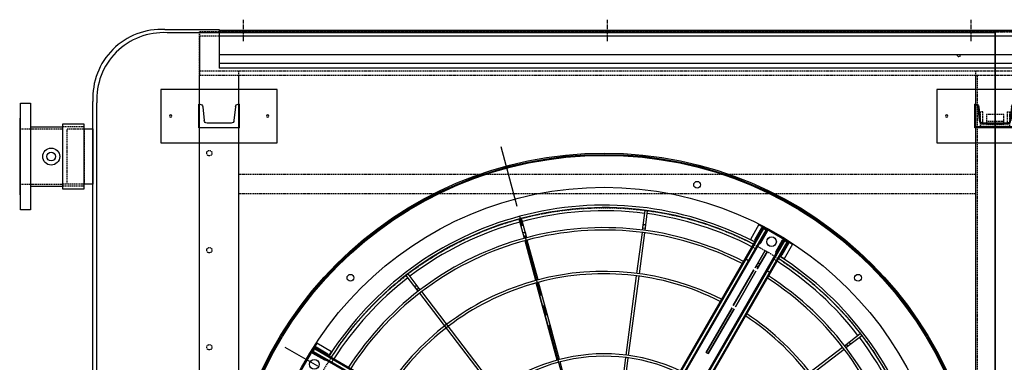
# Model space of a CAD drawing. Units: millimetres. Extents: x 23849 to 38730, y 2317 to 13677.
# Drawn here: x 26644 to 28674, y 9150 to 9856 of the extents above; entities that cross this region are included whole.
import ezdxf

# ---------------------------------------------------------------- set-up
doc = ezdxf.new("R2010")
doc.units = ezdxf.units.MM
doc.header["$LTSCALE"] = 0.4
doc.linetypes.add('CENTRO2', pattern=[28.575, 19.05, -3.175, 3.175, -3.175])
doc.linetypes.add('TRAZOS2', pattern=[9.525, 6.35, -3.175])
for name, color, linetype in [('0278640_DXF_CONTINUOUS_LINE', 7, 'Continuous'), ('Anotaciones Finas', 3, 'Continuous'), ('Anotaciones Medias', 3, 'Continuous'), ('Cajetín Fino', 5, 'Continuous'), ('Contornos Ocultos', 6, 'TRAZOS2'), ('Ejes', 2, 'CENTRO2')]:
    doc.layers.add(name, color=color, linetype=linetype)

# ---------------------------------------------------------------- blocks, each defined once
blk = doc.blocks.new('A$C300273D3')
at = {"layer": 'Anotaciones Medias'}
for p, q in [((-1034.2, 806), (-1034.2, -901.3)), ((1022.2, 806), (-1034.2, 806)), ((1022.2, 806), (1022.2, -901.3)), ((877.5, -1046), (-889.5, -1046))]:
    blk.add_line(p, q, dxfattribs=at)
for centre, start, end in [((-896.9, -908.7), 176.9093, 273.0907), ((884.9, -908.7), 266.9093, 3.0907)]:
    blk.add_arc(centre, 137.5, start, end, dxfattribs=at)
at = {"layer": 'Contornos Ocultos'}
blk.add_circle((-6, 0.1), 667.5, dxfattribs=at)
blk = doc.blocks.new('A$C6AD60CE0')
at = {"layer": 'Anotaciones Medias'}
for p, q in [((-40, 0), (40, 0)), ((-40, 0), (-40, -45)), ((40, 0), (40, -45)), ((-35.6, -41.4), (-32.7, -13.2)), ((-24.8, -6), (24.8, -6)), ((35.6, -41.4), (32.7, -13.2)), ((-40, -45), (-39.6, -45)), ((39.6, -45), (40, -45))]:
    blk.add_line(p, q, dxfattribs=at)
for centre, radius, start, end in [((-24.8, -14), 8, 90, 174.144), ((24.8, -14), 8, 5.856, 90), ((-39.6, -41), 4, 270, 354.144), ((39.6, -41), 4, 185.856, 270)]:
    blk.add_arc(centre, radius, start, end, dxfattribs=at)
blk = doc.blocks.new('A$C28C11F38')
at = {"layer": 'Anotaciones Medias'}
for p, q in [((-167, -800), (-167, 800)), ((-88.3, 800), (-167, 800)), ((-157, -800), (-157, 800)), ((-139.3, -800), (-139.3, 800)), ((-88.3, 800), (-88.3, -800)), ((-88.3, -800), (-167, -800))]:
    blk.add_line(p, q, dxfattribs=at)
at = {"layer": 'Contornos Ocultos'}
for p, q in [((-100.1, 800), (-100.1, -800)), ((-89.8, 800), (-89.8, -800)), ((-88.3, 754.5), (-90.3, 754.5)), ((-88.3, 754.5), (-90.3, 754.5)), ((-88.3, 745.5), (-90.3, 745.5)), ((-88.3, 745.5), (-90.3, 745.5)), ((-88.3, 4.5), (-90.3, 4.5)), ((-88.3, 4.5), (-90.3, 4.5)), ((-88.3, -4.5), (-90.3, -4.5)), ((-88.3, -4.5), (-90.3, -4.5)), ((-88.3, -745.5), (-90.3, -745.5)), ((-88.3, -745.5), (-90.3, -745.5)), ((-88.3, -754.5), (-90.3, -754.5)), ((-88.3, -754.5), (-90.3, -754.5))]:
    blk.add_line(p, q, dxfattribs=at)
at = {"layer": 'Ejes'}
for p, q in [((-66.8, 750), (-111.8, 750)), ((-66.8, 750), (-111.8, 750)), ((-66.8, 0), (-111.8, 0)), ((-66.8, 0), (-111.8, 0)), ((-66.8, -750), (-111.8, -750)), ((-66.8, -750), (-111.8, -750))]:
    blk.add_line(p, q, dxfattribs=at)
blk = doc.blocks.new('A$C37086315')
at = {"layer": 'Anotaciones Finas'}
for p, q in [((70.04, 85.37), (70.98, 87.64)), ((70.32, 85.26), (71.26, 87.53)), ((70.99, 87.66), (70.98, 87.64)), ((71.26, 87.53), (71.27, 87.54)), ((70.15, 85.63), (70.43, 85.52)), ((63.96, 70.68), (69.93, 85.09)), ((64.24, 70.57), (70.21, 84.98)), ((82.27, 77.27), (84.01, 79.01)), ((82.48, 77.06), (84.22, 78.8)), ((84.02, 79.02), (84.01, 79.01)), ((84.22, 78.8), (84.23, 78.81)), ((78.45, 73.45), (82.06, 77.06)), ((78.66, 73.24), (82.27, 76.85)), ((82.47, 77.47), (82.69, 77.26)), ((71.24, 66.24), (78.24, 73.24)), ((78.24, 73.24), (73.72, 68.72)), ((71.45, 66.03), (78.45, 73.03)), ((73.94, 68.51), (78.45, 73.03)), ((73.94, 68.51), (73.72, 68.72)), ((65.94, 60.51), (71.24, 65.81)), ((90.46, 65.11), (92.74, 66.05)), ((90.58, 64.83), (92.85, 65.77)), ((92.76, 66.06), (92.74, 66.05)), ((92.85, 65.77), (92.87, 65.78)), ((85.48, 63.04), (90.19, 64.99)), ((85.59, 62.76), (90.3, 64.72)), ((90.73, 65.22), (90.85, 64.94)), ((76.06, 59.14), (85.2, 62.93)), ((76.17, 58.86), (85.31, 62.65)), ((68.85, 56.15), (75.78, 59.02)), ((68.96, 55.88), (75.89, 58.75)), ((85.48, 38.13), (90.19, 36.18)), ((85.59, 38.41), (90.3, 36.46)), ((90.46, 36.06), (92.74, 35.12)), ((90.58, 36.34), (92.85, 35.4)), ((90.73, 35.95), (90.85, 36.23)), ((92.85, 35.4), (92.87, 35.39)), ((92.76, 35.12), (92.74, 35.12))]:
    blk.add_line(p, q, dxfattribs=at)
for points in [[(70.28, 85.93), (70.28, 85.94), (70.29, 85.95), (70.3, 85.96), (70.31, 85.97), (70.33, 85.98), (70.34, 85.98), (70.36, 85.98), (70.37, 85.98), (70.39, 85.98), (70.41, 85.98), (70.43, 85.98), (70.45, 85.97), (70.46, 85.97), (70.48, 85.96), (70.5, 85.95), (70.51, 85.94), (70.52, 85.92), (70.53, 85.91), (70.54, 85.9), (70.55, 85.88), (70.55, 85.87), (70.56, 85.85), (70.56, 85.84), (70.56, 85.83), (70.55, 85.81)], [(82.7, 77.7), (82.71, 77.71), (82.72, 77.71), (82.73, 77.72), (82.75, 77.72), (82.76, 77.72), (82.78, 77.72), (82.79, 77.72), (82.81, 77.71), (82.83, 77.71), (82.84, 77.7), (82.86, 77.69), (82.87, 77.67), (82.89, 77.66), (82.9, 77.65), (82.91, 77.63), (82.92, 77.61), (82.92, 77.6), (82.93, 77.58), (82.93, 77.57), (82.93, 77.55), (82.93, 77.54), (82.93, 77.52), (82.93, 77.51), (82.92, 77.5), (82.91, 77.49)], [(91.03, 65.34), (91.04, 65.34), (91.05, 65.35), (91.07, 65.35), (91.08, 65.34), (91.09, 65.34), (91.11, 65.33), (91.12, 65.32), (91.14, 65.31), (91.15, 65.3), (91.16, 65.28), (91.17, 65.27), (91.18, 65.25), (91.19, 65.23), (91.19, 65.22), (91.19, 65.2), (91.2, 65.18), (91.2, 65.16), (91.2, 65.14), (91.19, 65.13), (91.19, 65.11), (91.18, 65.1), (91.17, 65.09), (91.16, 65.08), (91.15, 65.07), (91.14, 65.06)], [(91.03, 35.83), (91.04, 35.83), (91.05, 35.83), (91.07, 35.83), (91.08, 35.83), (91.09, 35.83), (91.11, 35.84), (91.12, 35.85), (91.14, 35.86), (91.15, 35.87), (91.16, 35.89), (91.17, 35.9), (91.18, 35.92), (91.19, 35.94), (91.19, 35.96), (91.19, 35.97), (91.2, 35.99), (91.2, 36.01), (91.2, 36.03), (91.19, 36.04), (91.19, 36.06), (91.18, 36.07), (91.17, 36.08), (91.16, 36.09), (91.15, 36.1), (91.14, 36.11)]]:
    blk.add_lwpolyline(points, dxfattribs=at)
for centre, radius in [((55.8, 50.59), 46.65), ((55.8, 50.59), 46.53), ((67.29, 93.47), 0.42), ((55.8, 91.99), 0.6), ((55.8, 91.99), 0.6), ((98.69, 62.08), 0.42), ((97.2, 50.59), 0.6), ((97.2, 50.59), 0.6), ((97.2, 50.59), 0.585), ((98.69, 39.09), 0.42)]:
    blk.add_circle(centre, radius, dxfattribs=at)
for radius, start, end in [(40.07, 45, 87.4252), (39.68, 67.7166, 87.4), (37.59, 45, 87.2553), (37.29, 45, 87.2332), (39.68, 45, 67.2834), (32.19, 45, 86.7942), (31.89, 45, 86.764), (39.68, 22.7166, 45), (40.07, 2.5751, 45), (37.29, 2.7671, 45), (37.59, 2.745, 45), (31.89, 3.2361, 46.2197), (32.19, 3.2059, 44.9439), (21.99, 4.6959, 85.3043), (21.69, 4.761, 85.239), (39.68, 2.6, 22.2834), (31.89, 313.7803, 356.7639), (32.19, 315.0561, 356.7941), (37.29, 315, 357.2329), (37.59, 315, 357.255), (40.07, 315, 357.4249), (39.68, 337.7166, 357.4), (39.68, 315, 337.2834)]:
    blk.add_arc((55.8, 50.59), radius, start, end, dxfattribs=at)
at = {"layer": 'Anotaciones Medias'}
for p, q in [((58.2, 93.04), (53.4, 93.04)), ((53.4, 93.04), (58.2, 93.04)), ((57, 92.86), (56.88, 92.86)), ((56.88, 92.86), (56.88, 91.18)), ((57, 92.89), (57.6, 92.89)), ((57, 92.89), (57, 64.99)), ((57.57, 93.01), (57.03, 93.01)), ((57.03, 92.89), (57.03, 93.01)), ((57.12, 92.89), (57.12, 64.99)), ((57.48, 92.89), (57.48, 62.29)), ((57.57, 92.89), (57.57, 93.01)), ((57.6, 92.89), (57.6, 62.29)), ((57.6, 92.86), (57.72, 92.86)), ((57.72, 91.18), (57.72, 92.86)), ((58.2, 90.94), (58.2, 93.04)), ((57, 91.18), (56.88, 91.18)), ((57.48, 90.25), (57.12, 90.25)), ((57.6, 91.18), (57.72, 91.18)), ((57.6, 90.94), (58.2, 90.94)), ((98.1, 52.39), (67.5, 52.39)), ((93.77, 52.39), (93.77, 51.79)), ((96.15, 52.99), (96.15, 52.39)), ((98.25, 52.99), (96.15, 52.99)), ((96.39, 52.39), (96.39, 52.51)), ((98.07, 52.51), (96.39, 52.51)), ((98.07, 52.39), (98.07, 52.51)), ((98.1, 51.79), (98.1, 52.39)), ((98.25, 52.99), (98.25, 48.19)), ((98.25, 48.19), (98.25, 52.99)), ((98.1, 52.27), (67.5, 52.27)), ((98.1, 51.91), (70.2, 51.91)), ((98.1, 51.79), (70.2, 51.79)), ((95.47, 52.27), (95.47, 51.91)), ((96.39, 51.79), (96.39, 51.67)), ((96.39, 51.67), (98.07, 51.67)), ((98.07, 51.79), (98.07, 51.67)), ((98.1, 52.36), (98.22, 52.36)), ((98.1, 51.82), (98.22, 51.82)), ((98.22, 51.82), (98.22, 52.36)), ((81.3, 50.74), (81.3, 50.44)), ((81.3, 50.74), (87.69, 50.74)), ((81.3, 50.44), (81.3, 50.74)), ((87.69, 50.74), (81.3, 50.74)), ((87.69, 50.44), (81.3, 50.44)), ((81.3, 50.44), (87.69, 50.44)), ((87.99, 50.74), (93.09, 50.74)), ((93.09, 50.74), (87.99, 50.74)), ((93.09, 50.44), (87.99, 50.44)), ((87.99, 50.44), (93.09, 50.44)), ((93.39, 50.74), (95.85, 50.74)), ((95.85, 50.74), (93.39, 50.74)), ((95.85, 50.44), (93.39, 50.44)), ((93.39, 50.44), (95.85, 50.44)), ((93.67, 50.74), (93.67, 50.44)), ((93.67, 50.44), (93.67, 50.74)), ((98.1, 48.91), (67.5, 48.91)), ((98.1, 48.79), (67.5, 48.79)), ((98.1, 49.39), (70.2, 49.39)), ((98.1, 49.27), (70.2, 49.27)), ((93.77, 48.79), (93.77, 49.39)), ((95.47, 48.91), (95.47, 49.27)), ((96.15, 48.19), (96.15, 48.79)), ((96.39, 49.39), (96.39, 49.51)), ((96.39, 49.51), (98.07, 49.51)), ((96.39, 48.79), (96.39, 48.67)), ((98.07, 49.39), (98.07, 49.51)), ((98.07, 48.79), (98.07, 48.67)), ((98.1, 49.39), (98.1, 48.79)), ((98.1, 49.36), (98.22, 49.36)), ((98.1, 48.82), (98.22, 48.82)), ((98.22, 49.36), (98.22, 48.82)), ((98.25, 48.19), (96.15, 48.19)), ((98.07, 48.67), (96.39, 48.67))]:
    blk.add_line(p, q, dxfattribs=at)
for points in [[(57.6, 90.17), (57.6, 90.18), (57.59, 90.2), (57.58, 90.21), (57.57, 90.22), (57.56, 90.23), (57.54, 90.24), (57.52, 90.25), (57.5, 90.25), (57.48, 90.25)], [(95.38, 52.39), (95.4, 52.38), (95.41, 52.38), (95.42, 52.37), (95.44, 52.36), (95.45, 52.34), (95.46, 52.33), (95.46, 52.31), (95.47, 52.29), (95.47, 52.27)], [(95.47, 51.91), (95.47, 51.88), (95.46, 51.86), (95.46, 51.85), (95.45, 51.83), (95.44, 51.81), (95.42, 51.8), (95.41, 51.79), (95.4, 51.79), (95.38, 51.79)], [(93.99, 50.74), (94, 50.74), (94.01, 50.73), (94.02, 50.73), (94.04, 50.72), (94.05, 50.71), (94.06, 50.7), (94.07, 50.69), (94.08, 50.67), (94.08, 50.66), (94.09, 50.64), (94.09, 50.62), (94.1, 50.6), (94.1, 50.59)], [(94.1, 50.59), (94.1, 50.6), (94.09, 50.62), (94.09, 50.64), (94.08, 50.66), (94.08, 50.67), (94.07, 50.69), (94.06, 50.7), (94.05, 50.71), (94.04, 50.72), (94.02, 50.73), (94.01, 50.73), (94, 50.74), (93.99, 50.74)], [(94.1, 50.59), (94.1, 50.57), (94.09, 50.55), (94.09, 50.53), (94.08, 50.51), (94.08, 50.5), (94.07, 50.48), (94.06, 50.47), (94.05, 50.46), (94.04, 50.45), (94.02, 50.44), (94.01, 50.44), (94, 50.44), (93.99, 50.44)], [(93.99, 50.44), (94, 50.44), (94.01, 50.44), (94.02, 50.44), (94.04, 50.45), (94.05, 50.46), (94.06, 50.47), (94.07, 50.48), (94.08, 50.5), (94.08, 50.51), (94.09, 50.53), (94.09, 50.55), (94.1, 50.57), (94.1, 50.59)], [(95.86, 50.73), (95.86, 50.74), (95.85, 50.74)], [(95.85, 50.74), (95.86, 50.74), (95.86, 50.73)], [(95.85, 50.44), (95.86, 50.44), (95.86, 50.44)], [(95.86, 50.44), (95.86, 50.44), (95.85, 50.44)], [(95.47, 49.27), (95.47, 49.29), (95.46, 49.31), (95.46, 49.33), (95.45, 49.34), (95.44, 49.36), (95.42, 49.37), (95.41, 49.38), (95.4, 49.38), (95.38, 49.39)], [(95.38, 48.79), (95.4, 48.79), (95.41, 48.79), (95.42, 48.8), (95.44, 48.81), (95.45, 48.83), (95.46, 48.85), (95.46, 48.86), (95.47, 48.88), (95.47, 48.91)]]:
    blk.add_lwpolyline(points, dxfattribs=at)
for radius in [46.8, 42.58]:
    blk.add_circle((55.8, 50.59), radius, dxfattribs=at)
for centre, radius, start, end in [((57.03, 92.86), 0.15, 90, 180), ((57.57, 92.86), 0.15, 0, 90), ((57.06, 91.18), 0.18, 180, 250.5254), ((57.54, 91.18), 0.18, 289.4754, 0), ((55.8, 50.59), 40.37, 45, 87.4443), ((55.8, 50.59), 40.37, 2.5559, 45), ((96.39, 52.33), 0.18, 90, 160.5246), ((98.07, 52.36), 0.15, 0, 90), ((96.39, 51.85), 0.18, 199.4746, 270), ((98.07, 51.82), 0.15, 270, 360), ((55.8, 50.59), 40.37, 315, 357.4441), ((96.39, 49.33), 0.18, 90, 160.5254), ((96.39, 48.85), 0.18, 199.4754, 270), ((98.07, 49.36), 0.15, 0, 90), ((98.07, 48.82), 0.15, 270, 360)]:
    blk.add_arc(centre, radius, start, end, dxfattribs=at)
at = {"layer": 'Ejes'}
for p, q in [((55.8, 0.04), (55.8, 96.17)), ((20.58, 15.37), (91.01, 85.8))]:
    blk.add_line(p, q, dxfattribs=at)
blk = doc.blocks.new('A$C030F048F')
at = {"layer": 'Contornos Ocultos'}
for p, q in [((1604, 80), (1604, 1962)), ((80, 1758), (1600, 1758)), ((80, 1718), (1600, 1718))]:
    blk.add_line(p, q, dxfattribs=at)
for points in [[(0, 1962), (8080, 1962), (8080, 2042), (0, 2042)], [(80, 1962), (80, 80), (0, 80), (0, 1962)], [(1680, 1962), (1680, 80), (1600, 80), (1600, 1962)]]:
    blk.add_lwpolyline(points, close=True, dxfattribs=at)
blk.add_circle((1565, 2002), 2.5, dxfattribs=at)
blk = doc.blocks.new('A$C78B83451')
at = {"layer": 'Contornos Ocultos'}
blk.add_line((1621.999995, 1876), (1657.999995, 1876), dxfattribs=at)
for points in [[(0, 2060), (8079.999985, 2060), (8079.999985, 0), (0, 0)], [(0, 1980), (8079.999985, 1980), (8079.999985, 2060), (0, 2060)], [(80, 1980), (80, 80), (0, 80), (0, 1980)], [(1679.999995, 1980), (1679.999995, 80), (1599.999995, 80), (1599.999995, 1980)]]:
    blk.add_lwpolyline(points, close=True, dxfattribs=at)
blk.add_lwpolyline([(1639.999995, 1870), (1657.999995, 1870), (1657.999995, 1890), (1621.999995, 1890), (1621.999995, 1870), (1639.999995, 1870)], dxfattribs=at)
for centre in [(20, 1810), (20, 1610), (20, 1410)]:
    blk.add_circle(centre, 5.5, dxfattribs=at)
blk = doc.blocks.new('A$C32A643C9')
at = {"layer": 'Contornos Ocultos'}
for p, q in [((-25, 25), (-30, 25)), ((25, 25), (30, 25))]:
    blk.add_line(p, q, dxfattribs=at)
for points in [[(-30, 25), (-30, -5), (30, -5), (30, 25)], [(-25, 25), (-25, 0), (25, 0), (25, 25)]]:
    blk.add_lwpolyline(points, dxfattribs=at)
blk = doc.blocks.new('A$C796E5D0F')
at = {"layer": 'Anotaciones Finas'}
for p, q in [((-120, 69.5), (120, 69.5)), ((-120, -40.5), (-120, 69.5)), ((120, 69.5), (120, -40.5)), ((-42, -10), (-42, 39)), ((-39.6, 39), (-42, 39)), ((-33.6, 33.6), (-30.7, 5.4)), ((33.6, 33.6), (30.7, 5.4)), ((39.6, 39), (42, 39)), ((42, -10), (42, 39)), ((-24.8, 0), (24.8, 0)), ((-42, -10), (42, -10)), ((120, -40.5), (-120, -40.5))]:
    blk.add_line(p, q, dxfattribs=at)
for centre in [(-100, 14.5), (100, 14.5)]:
    blk.add_circle(centre, 2.5, dxfattribs=at)
for centre, start, end in [((-39.6, 33), 5.856, 90), ((39.6, 33), 90, 174.144), ((-24.8, 6), 185.856, 270), ((24.8, 6), 270, 354.144)]:
    blk.add_arc(centre, 6, start, end, dxfattribs=at)
blk = doc.blocks.new('liftingpoints1670')
at = {"layer": '0278640_DXF_CONTINUOUS_LINE', "xscale": -1}
for p in [(1744.6, 1942), (3344.6, 1942)]:
    blk.add_blockref('A$C796E5D0F', p, dxfattribs=at)

msp = doc.modelspace()

# ---------------------------------------------------------------- linework, layer by layer
at = {"layer": 'Anotaciones Medias'}
for p, q in [((26943.337, 9835.944), (27054.939, 9835.944)), ((27054.939, 9835.944), (27054.939, 9829.183)), ((28654.939, 9834.544), (28654.939, 7767.344)), ((26794.939, 7914.246), (26794.939, 9687.642)), ((26665.939, 9635.144), (26731.939, 9635.144)), ((26665.939, 9512.744), (26731.939, 9512.744))]:
    msp.add_line(p, q, dxfattribs=at)
for points in [[(26645.939, 9683.944), (26665.939, 9683.944), (26665.939, 9463.944), (26645.939, 9463.944)], [(26731.939, 9507.244), (26776.939, 9507.244), (26776.939, 9640.644), (26731.939, 9640.644)], [(26776.939, 9631.094), (26794.939, 9631.094), (26794.939, 9516.794), (26776.939, 9516.794)]]:
    msp.add_lwpolyline(points, close=True, dxfattribs=at)
msp.add_lwpolyline([(26645.939, 9642.944), (26645.939, 9652.944), (26643.939, 9652.944), (26643.94, 9494.944), (26645.939, 9494.944)], dxfattribs=at)
for radius in [17.5, 9]:
    msp.add_circle((26708.939, 9573.944), radius, dxfattribs=at)
msp.add_arc((26935.734, 9695.149), 141, 86.909321, 183.090679, dxfattribs=at)
at = {"layer": 'Contornos Ocultos'}
for p, q in [((26643.939, 9631.094), (26699.939, 9631.094)), ((26699.939, 9631.094), (26731.939, 9631.094)), ((26776.939, 9635.144), (26731.939, 9635.144)), ((26643.939, 9516.794), (26699.939, 9516.794)), ((26699.939, 9516.794), (26731.939, 9516.794)), ((26776.939, 9516.794), (26731.939, 9516.794)), ((26776.939, 9512.744), (26731.939, 9512.744))]:
    msp.add_line(p, q, dxfattribs=at)
msp.add_lwpolyline([(26741.939, 9631.094), (26776.939, 9631.094), (26776.939, 9516.794), (26741.939, 9516.794)], close=True, dxfattribs=at)

# ---------------------------------------------------------------- block references
at = {"layer": '0278640_DXF_CONTINUOUS_LINE', "rotation": 180}
msp.add_blockref('A$C6AD60CE0', (28654.939, 9634.944), dxfattribs=at)
at = {"layer": 'Anotaciones Medias', "xscale": 16.66667, "yscale": 16.66667, "zscale": 16.66667, "rotation": 59.99999999999999}
msp.add_blockref('A$C37086315', (28114.197, 7574.019), dxfattribs=at)
at = {"layer": 'Anotaciones Medias', "rotation": 90}
for p in [(27854.939, 9922.869), (29454.939, 9922.869)]:
    msp.add_blockref('A$C28C11F38', p, dxfattribs=at)
at = {"layer": 'Anotaciones Medias'}
for name, p in [('A$C78B83451', (27014.939, 7770.944)), ('A$C030F048F', (27014.939, 7779.944))]:
    msp.add_blockref(name, p, dxfattribs=at)
at = {"layer": 'Anotaciones Medias', "xscale": -1}
msp.add_blockref('A$C32A643C9', (28654.939, 9640.944), dxfattribs=at)
at = {"layer": 'Cajetín Fino'}
msp.add_blockref('liftingpoints1670', (25310.359, 7700.944), dxfattribs=at)
at = {"layer": 'Contornos Ocultos', "rotation": 270}
msp.add_blockref('A$C300273D3', (27848.989, 8794.944), dxfattribs=at)

doc.saveas('drawing.dxf')
